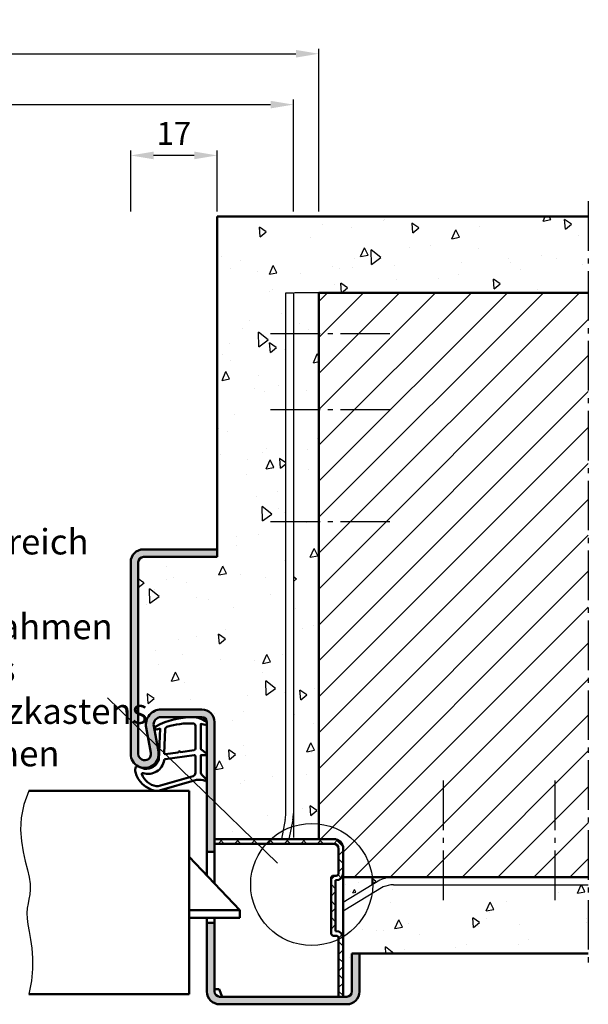
# Model space of a CAD drawing. Units: millimetres. Extents: x 1890 to 3570, y -26 to 1188.
# Drawn here: x 3078 to 3190, y 736 to 930 of the extents above; entities that cross this region are included whole.
import ezdxf

# ---------------------------------------------------------------- set-up
doc = ezdxf.new("R2010")
doc.units = ezdxf.units.MM
doc.linetypes.add('AM_DIN_F_W050', pattern=[6.25, 4.75, -1.5])
doc.linetypes.add('AM_DIN_G_W050', pattern=[13.75, 9.75, -1.5, 1, -1.5])
for name, color, linetype, lineweight in [('AM_0', 7, 'Continuous', 50), ('AM_1', 14, 'Continuous', 50), ('AM_3', 6, 'AM_DIN_F_W050', 25), ('AM_4', 3, 'Continuous', 25), ('AM_5', 3, 'Continuous', 25), ('AM_6', 2, 'Continuous', 35), ('AM_7', 4, 'AM_DIN_G_W050', 25), ('AM_8', 1, 'Continuous', 25)]:
    doc.layers.add(name, color=color, linetype=linetype, lineweight=lineweight)
doc.styles.get("Standard").update_dxf_attribs({"font": 'ISOCP.SHX'})
doc.dimstyles.new('AM_DIN$0', dxfattribs={"dimtxt": 5, "dimasz": 5, "dimexe": 1, "dimexo": 1, "dimgap": 1.5, "dimtad": 1, "dimdec": 1, "dimdsep": 46, "dimtxsty": 'Standard', "dimcen": 0, "dimclrd": 256, "dimclre": 256, "dimclrt": 2, "dimadec": 0, "dimazin": 2, "dimtp": 0.1, "dimtm": 0.1, "dimtfac": 0.71, "dimtdec": 1, "dimtmove": 0, "dimatfit": 3, "dimfxl": 0, "dimlwd": -1, "dimlwe": -1, "dimarcsym": 0})
pattern_1 = [(95, (0, 0), (14.00946503457718, 11.75533794048302), [1.905, -20.955]), (40.00000000000002, (0, 0), (-16.00184531424416, 11.01767285788194), [1.524, -16.764058417]), (145.4514447, (1.16745171587064, 0.9796083044736866), (-1.992379762965978, 22.77301021368535), [1.61900088, -17.80902446]), (91.18419999999999, (-3.592102448427661, 3.592102448427662), (22.14102432304705, 16.19534128742705), [2.8575, -31.4325]), (141.63555761, (-1.747020440006355, 4.941714735271554), (-0.7086617476218535, 34.28267636152945), [2.428502314, -26.713560816]), (36.18415117, (-3.592102448427661, 3.592102448427662), (-0.7086617458072162, 34.28267636162032), [2.285996707, -25.145973192]), (66, (-0.8980256121069154, 4.490128060534578), (17.95199793093499, 3.489514907439818), [1.905, -20.955]), (11.00000000000004, (-0.8980256121069154, 4.490128060534578), (-8.653992652234553, 17.39411931937545), [1.524, -16.764]), (116.451445, (0.597974218675255, 4.780920965468907), (9.298005187572974, 20.88363427013335), [1.61900088, -17.80899376]), (82.50000000000001, (0, 0), (-5.760546906781041, 6.197341367358699), [0, -16.5608, 0, -17.018, 0, -16.8275]), (52.49999999999999, (0, 0), (-2.358972731942485, 11.80870002746923), [0, -9.7028, 0, -16.1798, 0, -6.413500000000001]), (12.5, (-4.005194229996843, -4.005194229996842), (9.99278630325158, 9.182619558271359), [0, -6.350000000000001, 0, -19.812, 0, -26.289]), (2.499999999999997, (-5.801245454210673, -5.801245454210672), (8.676390441821674, 12.27223928811142), [0, -8.255, 0, -13.1572, 0, -18.669])]

# ---------------------------------------------------------------- blocks, each defined once
blk = doc.blocks.new('*D254')
at = {"layer": 'AM_5', "linetype": 'ByBlock'}
for p, q in [((3002.999997245752, 892.0000044678708), (3002.999997245752, 914.0000044678715)), ((3007.499997245752, 913.0000044678715), (3127.499997245753, 913.0000044678715)), ((3131.999997245753, 892.0000044678708), (3131.999997245753, 914.0000044678715))]:
    blk.add_line(p, q, dxfattribs=at)
at = {"layer": 'AM_5'}
for points in [[(3007.499997245752, 913.7500044678715), (3007.499997245752, 912.2500044678715), (3002.999997245752, 913.0000044678715)], [(3127.499997245753, 913.7500044678715), (3127.499997245753, 912.2500044678715), (3131.999997245753, 913.0000044678715)]]:
    blk.add_solid(points, dxfattribs=at)
at = {"layer": 'Defpoints', "color": 0}
for p in [(3131.999997245753, 913.0000044678715), (3002.999997245752, 891.0000044678708), (3131.999997245753, 891.0000044678708)]:
    blk.add_point(p, dxfattribs=at)
at = {"layer": 'AM_5', "color": 2, "insert": (3067.499997245753, 916.7500044678715), "char_height": 4.5, "attachment_point": 5}
blk.add_mtext('RRB', dxfattribs=at)
blk = doc.blocks.new('*D255')
at = {"layer": 'AM_5', "linetype": 'ByBlock'}
for p, q in [((2997.999997245752, 892.0000044678708), (2997.999997245752, 924.0000044678715)), ((3136.999997245753, 892.0000044678706), (3136.999997245753, 924.0000044678715)), ((3002.499997245752, 923.0000044678715), (3132.499997245753, 923.0000044678715))]:
    blk.add_line(p, q, dxfattribs=at)
at = {"layer": 'AM_5'}
for points in [[(3002.499997245752, 923.7500044678715), (3002.499997245752, 922.2500044678715), (2997.999997245752, 923.0000044678715)], [(3132.499997245753, 923.7500044678715), (3132.499997245753, 922.2500044678715), (3136.999997245753, 923.0000044678715)]]:
    blk.add_solid(points, dxfattribs=at)
at = {"layer": 'Defpoints', "color": 0}
for p in [(3136.999997245753, 923.0000044678715), (2997.999997245752, 891.0000044678708), (3136.999997245753, 891.0000044678706)]:
    blk.add_point(p, dxfattribs=at)
at = {"layer": 'AM_5', "color": 2, "insert": (3067.499997245753, 926.7500044678715), "char_height": 4.5, "attachment_point": 5}
blk.add_mtext('RNB', dxfattribs=at)
blk = doc.blocks.new('*D256')
at = {"layer": 'AM_5', "linetype": 'ByBlock'}
for p, q in [((3099.999997245753, 892.000004467871), (3099.999997245753, 904.0000044678715)), ((3112.499997245753, 903.0000044678715), (3104.499997245753, 903.0000044678715)), ((3116.999997245753, 892.000004467871), (3116.999997245753, 904.0000044678715))]:
    blk.add_line(p, q, dxfattribs=at)
at = {"layer": 'AM_5'}
for points in [[(3104.499997245753, 903.7500044678715), (3104.499997245753, 902.2500044678715), (3099.999997245753, 903.0000044678715)], [(3112.499997245753, 903.7500044678715), (3112.499997245753, 902.2500044678715), (3116.999997245753, 903.0000044678715)]]:
    blk.add_solid(points, dxfattribs=at)
at = {"layer": 'Defpoints', "color": 0}
for p in [(3099.999997245753, 903.0000044678715), (3099.999997245753, 891.000004467871), (3116.999997245753, 891.000004467871)]:
    blk.add_point(p, dxfattribs=at)
at = {"layer": 'AM_5', "color": 2, "insert": (3108.499997245753, 906.7500044678715), "char_height": 4.5, "attachment_point": 5}
blk.add_mtext('17', dxfattribs=at)

msp = doc.modelspace()

# ---------------------------------------------------------------- hatches: boundary and pattern name
at = {"layer": 'AM_8'}
h = msp.add_hatch(dxfattribs=at)
h.set_pattern_fill('AR-CONC', color=256, scale=0.1, angle=45)
h.set_pattern_definition(pattern_1)
edge = h.paths.add_edge_path()
edge.add_line((3189.999997245753, 891.0000044678701), (3116.999997245753, 891.0000044678701))
edge.add_line((3116.999997245753, 891.0000044678701), (3116.999997245753, 824.0000044678695))
edge.add_line((3116.999997245753, 824.0000044678695), (3102.499997245753, 824.0000044678706))
edge.add_arc((3102.499997245753, 823.0000044678706), 1, 90, 180)
edge.add_line((3101.499997245753, 823.0000044678706), (3101.499997245753, 785.2500044678701))
edge.add_arc((3102.749997245753, 785.2500044678701), 1.25, 180, 370.5785777507112)
edge.add_line((3103.978752317991, 785.4794842544476), (3103.050608465516, 790.4492529800856))
edge.add_arc((3105.999620638889, 791.0000044678704), 2.999999999999818, 90.0000000000087, 190.5785777506887, ccw=False)
edge.add_line((3105.999620638889, 794.0000044678701), (3113.999997245753, 794.0000044678701))
edge.add_arc((3113.999997245753, 791.5000044678701), 2.5, 0, 90, ccw=False)
edge.add_line((3116.499997245753, 791.5000044678701), (3116.499997245753, 768.5000044678692))
edge.add_line((3116.499997245753, 768.5000044678692), (3129.636331274192, 768.5000044678692))
edge.add_line((3129.636331274192, 768.5000044678692), (3130.405066060611, 772.3885611929776))
edge.add_arc((3125.499997245752, 773.3582518248295), 5.000000000000439, 348.8173014295812, 360.0000000000026)
edge.add_line((3130.499997245753, 773.3582518248297), (3130.499997245753, 876.0000044678701))
edge.add_line((3130.499997245753, 876.0000044678701), (3131.999997245753, 876.0000044678701))
edge.add_line((3131.999997245753, 876.0000044678701), (3131.999997245753, 773.5627572307386))
edge.add_arc((3125.499997245753, 773.5627572307388), 6.5, 348.8173014295781, 359.999999999998, ccw=False)
edge.add_line((3131.876586705069, 772.3021594093311), (3131.12493282074, 768.5000044678692))
edge.add_line((3131.12493282074, 768.5000044678692), (3136.999997245754, 768.5000044678692))
edge.add_line((3136.999997245754, 768.5000044678692), (3136.999997245754, 876.00000446787))
edge.add_line((3136.999997245754, 876.00000446787), (3189.999997245754, 876.00000446787))
edge.add_line((3189.999997245754, 876.00000446787), (3189.999997245753, 891.0000044678701))
h = msp.add_hatch(dxfattribs=at)
h.set_pattern_fill('_U', color=256, scale=5, angle=45, style=0, pattern_type=0)
h.set_pattern_definition([(45, (0, 0), (-3.535533905932737, 3.535533905932738), [])])
edge = h.paths.add_edge_path()
edge.add_line((3136.999997245754, 876.00000446787), (3136.999997245754, 768.5000044678692))
edge.add_line((3136.999997245754, 768.5000044678692), (3139.899997245752, 768.5000044678692))
edge.add_arc((3139.899997245752, 766.6000044678693), 1.899999999999864, 6.87805368215777e-12, 90, ccw=False)
edge.add_line((3141.799997245752, 766.6000044678696), (3141.799997245752, 761.8000044678694))
edge.add_line((3141.799997245752, 761.8000044678694), (3141.799997245754, 761.00000446787))
edge.add_line((3141.799997245754, 761.00000446787), (3151.676559916344, 761.0000044678701))
edge.add_line((3151.676559916344, 761.0000044678701), (3189.999997245753, 761.00000446787))
edge.add_line((3189.999997245753, 761.00000446787), (3189.999997245753, 876.00000446787))
edge.add_line((3189.999997245753, 876.00000446787), (3136.999997245754, 876.00000446787))
h = msp.add_hatch(color=256, dxfattribs=at)
edge = h.paths.add_edge_path()
edge.add_line((3113.999997245753, 794.0000044678701), (3105.999620638889, 794.0000044678701))
edge.add_arc((3105.999620638889, 791.0000044678701), 3, 90, 190.5785777507079)
edge.add_line((3103.050608465516, 790.4492529800842), (3103.97875231799, 785.4794842544471))
edge.add_arc((3102.749997245752, 785.2500044678701), 1.249999999999293, -180, 10.578577750694478, ccw=False)
edge.add_line((3101.499997245753, 785.2500044678701), (3101.499997245753, 823.0000044678706))
edge.add_arc((3102.499997245753, 823.0000044678706), 1, 90, 180, ccw=False)
edge.add_line((3102.499997245753, 824.0000044678706), (3116.999997245753, 824.0000044678696))
edge.add_line((3116.999997245753, 824.0000044678696), (3116.999997245753, 825.5000044678696))
edge.add_line((3116.999997245753, 825.5000044678696), (3102.499997245753, 825.5000044678706))
edge.add_arc((3102.499997245753, 823.0000044678706), 2.5, 90, 180)
edge.add_line((3099.999997245753, 823.0000044678706), (3099.999997245753, 785.2500044678701))
edge.add_arc((3102.749997245753, 785.2500044678702), 2.750000000000455, 180.0000000000024, 370.5785777507056)
edge.add_line((3105.453258404678, 785.7548599983404), (3104.525114552204, 790.7246287239778))
edge.add_arc((3105.99962063889, 791.0000044678711), 1.499999999998948, 90.00000000003467, 190.5785777507287, ccw=False)
edge.add_line((3105.999620638889, 792.5000044678701), (3113.999997245753, 792.5000044678701))
edge.add_arc((3113.999997245753, 791.5000044678701), 1, 0, 90, ccw=False)
edge.add_line((3114.999997245753, 791.5000044678701), (3114.999997245753, 766.0000044678701))
edge.add_line((3114.999997245753, 766.0000044678701), (3116.499997245753, 766.0000044678701))
edge.add_line((3116.499997245753, 766.0000044678701), (3116.499997245753, 791.5000044678701))
edge.add_arc((3113.999997245753, 791.5000044678701), 2.5, 0, 90)
h = msp.add_hatch(dxfattribs=at)
h.set_pattern_fill('_U', color=256, scale=2.3, angle=45, style=0, double=1, pattern_type=0)
h.set_pattern_definition([(45, (3122.668668384383, 779.5972121228534), (-1.626345596729059, 1.626345596729059), []), (135, (3122.668668384383, 779.5972121228534), (-1.626345596729059, -1.626345596729059), [])])
edge = h.paths.add_edge_path()
edge.add_line((3140.399997245752, 761.3000044678694), (3139.89999724575, 761.3000044678694))
edge.add_arc((3139.899997245752, 760.8000044678694), 0.5, 90, 180)
edge.add_line((3139.399997245752, 760.8000044678694), (3139.399997245752, 750.0000044678692))
edge.add_arc((3139.899997245752, 750.0000044678692), 0.5, 180, 269.9999999999935)
edge.add_line((3139.899997245752, 749.5000044678692), (3140.399997245753, 749.5000044678692))
edge.add_arc((3140.399997245752, 749.0000044678692), 0.5, 0, 90, ccw=False)
edge.add_line((3140.899997245752, 749.0000044678692), (3140.899997245751, 737.5000044678692))
edge.add_line((3140.899997245752, 737.5000044678701), (3141.799997245752, 737.5000044678701))
edge.add_line((3141.799997245754, 737.5000044678701), (3141.799997245755, 749.0000044678701))
edge.add_arc((3140.399997245752, 749.0000044678692), 1.400000000000006, 0, 89.99999999999304)
edge.add_line((3140.399997245752, 750.4000044678697), (3140.299997245751, 750.4000044678697))
edge.add_line((3140.299997245754, 750.4000044678697), (3140.299997245754, 760.4000044678697))
edge.add_line((3140.299997245754, 760.4000044678697), (3140.399997245755, 760.4000044678697))
edge.add_arc((3140.399997245752, 761.8000044678694), 1.399999999999991, 269.9999999999988, 359.9999999999994)
edge.add_line((3141.799997245754, 761.8000044678694), (3141.799997245753, 766.6000044678696))
edge.add_arc((3139.899997245752, 766.6000044678696), 1.899999999999977, 0, 90.00000000000087)
edge.add_line((3139.899997245752, 768.5000044678701), (3116.499997245753, 768.5000044678701))
edge.add_line((3116.499997245753, 768.5000044678692), (3116.499997245753, 767.6000044678696))
edge.add_line((3116.499997245753, 767.6000044678696), (3139.899997245753, 767.6000044678696))
edge.add_arc((3139.899997245752, 766.6000044678696), 0.9999999999999432, 3.183231456205249e-12, 90.00000000000318, ccw=False)
edge.add_line((3140.899997245752, 766.6000044678696), (3140.899997245752, 761.8000044678694))
edge.add_arc((3140.399997245752, 761.8000044678685), 0.4999999999994316, -89.99999999993491, 6.508571459562518e-11, ccw=False)
h = msp.add_hatch(dxfattribs=at)
h.set_pattern_fill('AR-CONC', color=256, scale=0.04000000000000001, angle=45, style=0)
h.set_pattern_definition([(95, (0, 0), (5.603786013830874, 4.702135176193209), [0.7620000000000001, -8.382000000000001]), (40.00000000000002, (0, 0), (-6.400738125697663, 4.407069143152778), [0.6096000000000001, -6.705623366800002]), (145.4514447, (0.4669806863482561, 0.3918433217894747), (-0.7969519051863916, 9.109204085474142), [0.6476003520000002, -7.123609784000002]), (91.18419999999999, (-1.436840979371065, 1.436840979371065), (8.85640972921882, 6.478136514970821), [1.143, -12.573]), (141.63555761, (-0.6988081760025422, 1.976685894108622), (-0.2834646990487428, 13.71307054461178), [0.9714009256000001, -10.6854243264]), (36.18415117, (-1.436840979371065, 1.436840979371065), (-0.2834646983228861, 13.71307054464813), [0.9143986828000001, -10.0583892768]), (66, (-0.359210244842766, 1.796051224213831), (7.180799172374, 1.395805962975927), [0.762, -8.382]), (11.00000000000004, (-0.359210244842766, 1.796051224213831), (-3.461597060893822, 6.957647727750182), [0.6096000000000001, -6.7056]), (116.451445, (0.2391896874701019, 1.912368386187563), (3.71920207502919, 8.353453708053342), [0.6476003520000002, -7.123597504000001]), (82.50000000000001, (0, 0), (-2.304218762712416, 2.47893654694348), [0, -6.624320000000001, 0, -6.807200000000001, 0, -6.731000000000001]), (52.49999999999999, (0, 0), (-0.9435890927769945, 4.723480010987693), [0, -3.881120000000001, 0, -6.471920000000002, 0, -2.565400000000001]), (12.5, (-1.602077691998737, -1.602077691998737), (3.997114521300632, 3.673047823308544), [0, -2.54, 0, -7.924800000000002, 0, -10.5156]), (2.499999999999997, (-2.32049818168427, -2.32049818168427), (3.470556176728671, 4.908895715244569), [0, -3.302, 0, -5.262880000000001, 0, -7.467600000000002])])
edge = h.paths.add_edge_path()
edge.add_arc((3151.676559916344, 754.5000044678702), 6.499999999999853, 90.00000000000398, 114.38767398105341, ccw=False)
edge.add_line((3151.676559916344, 761.0000044678701), (3141.799997245754, 761.00000446787))
edge.add_line((3141.799997245754, 761.00000446787), (3141.799997245754, 756.0557926841376))
edge.add_line((3141.799997245754, 756.0557926841376), (3148.992654632271, 760.4200257876058))
h = msp.add_hatch(dxfattribs=at)
h.set_pattern_fill('AR-CONC', color=256, scale=0.1, angle=45)
h.set_pattern_definition(pattern_1)
edge = h.paths.add_edge_path()
edge.add_line((3189.999997245752, 759.5000044678701), (3151.676559916344, 759.5000044678701))
edge.add_arc((3151.676559916344, 754.5000044678701), 5, 90, 113.4284204001881)
edge.add_line((3149.688544540447, 759.087792046344), (3141.799997245754, 754.3063452179709))
edge.add_line((3141.799997245754, 754.3063452179709), (3141.799997245754, 737.5000044678701))
edge.add_line((3141.799997245754, 737.5000044678701), (3142.499997245753, 737.5000044678701))
edge.add_arc((3142.499997245753, 738.5000044678701), 1, 270, 360)
edge.add_line((3143.499997245753, 738.5000044678701), (3143.499997245753, 746.00000446787))
edge.add_line((3143.499997245753, 746.00000446787), (3144.999997245753, 746.0000044678699))
edge.add_line((3144.999997245753, 746.0000044678699), (3189.999997245753, 746.0000044678701))
edge.add_line((3189.999997245753, 746.0000044678701), (3189.999997245752, 759.5000044678701))
h = msp.add_hatch(color=256, dxfattribs=at)
edge = h.paths.add_edge_path()
edge.add_line((3144.999997245753, 738.5000044678701), (3144.999997245753, 746.00000446787))
edge.add_line((3144.999997245753, 746.00000446787), (3143.499997245753, 746.00000446787))
edge.add_line((3143.499997245753, 746.00000446787), (3143.499997245753, 738.5000044678701))
edge.add_arc((3142.499997245753, 738.5000044678701), 1, -90, 0, ccw=False)
edge.add_line((3142.499997245753, 737.5000044678701), (3117.499997245753, 737.5000044678701))
edge.add_arc((3117.499997245753, 738.5000044678701), 1, 180, 270, ccw=False)
edge.add_line((3116.499997245753, 738.5000044678701), (3116.499997245753, 752.0000044678701))
edge.add_line((3116.499997245753, 752.0000044678701), (3114.999997245753, 752.0000044678701))
edge.add_line((3114.999997245753, 752.0000044678701), (3114.999997245753, 738.5000044678701))
edge.add_arc((3117.499997245753, 738.5000044678701), 2.5, 180, 270)
edge.add_line((3117.499997245753, 736.0000044678701), (3142.499997245753, 736.0000044678701))
edge.add_arc((3142.499997245753, 738.5000044678701), 2.5, 270, 360)

# ---------------------------------------------------------------- linework, layer by layer
for p, q in [((3130.499997245753, 773.3582518248297), (3130.499997245753, 876.0000044678701)), ((3130.499997245753, 876.0000044678701), (3131.999997245753, 876.0000044678701)), ((3131.999997245753, 876.0000044678701), (3131.999997245753, 773.5627572307386)), ((3130.405066060611, 772.3885611929776), (3129.636331274192, 768.5000044678692)), ((3131.876586705069, 772.302159409331), (3131.12493282074, 768.5000044678691)), ((3148.992654632271, 760.4200257876058), (3141.799997245753, 756.0557926841374)), ((3151.676559916344, 759.5000044678701), (3189.999997245752, 759.5000044678701)), ((3149.688544540446, 759.0877920463435), (3141.799997245754, 754.3063452179709))]:
    msp.add_line(p, q)
for centre, radius, start, end in [((3125.499997245753, 773.3582518248297), 5, 348.8173014295798, 0), ((3125.499997245753, 773.5627572307386), 6.5, 348.8173014295798, 0), ((3151.676559916344, 754.5000044678701), 6.5, 90, 114.387673981044), ((3151.676559916344, 754.5000044678701), 5, 90, 113.428420400189)]:
    msp.add_arc(centre, radius, start, end)
at = {"layer": 'AM_0'}
for p, q in [((3116.999997245753, 824.0000044678695), (3116.999997245753, 891.0000044678701)), ((3116.999997245753, 891.0000044678701), (3189.999997245753, 891.0000044678701)), ((3136.999997245754, 876.00000446787), (3189.999997245754, 876.00000446787)), ((3136.999997245754, 876.00000446787), (3136.999997245754, 768.5000044678692)), ((3116.999997245753, 825.5000044678696), (3102.499997245753, 825.5000044678706)), ((3116.999997245753, 824.0000044678696), (3102.499997245753, 824.0000044678706)), ((3099.999997245753, 823.0000044678706), (3099.999997245753, 785.2500044678701)), ((3101.499997245753, 823.0000044678706), (3101.499997245753, 785.2500044678701)), ((3105.999620638889, 794.0000044678701), (3113.999997245753, 794.0000044678701)), ((3105.999620638889, 792.5000044678701), (3113.999997245753, 792.5000044678701)), ((3103.97875231799, 785.4794842544471), (3103.050608465516, 790.4492529800856)), ((3105.453258404678, 785.7548599983394), (3104.525114552204, 790.7246287239778)), ((3114.999997245753, 761.3250044678699), (3114.999997245753, 791.5000044678701)), ((3116.499997245753, 759.7500044678692), (3116.499997245753, 791.5000044678701)), ((3111.499997245753, 778.0000044678701), (3079.999997245753, 778.0000044678701)), ((3111.499997245753, 778.0000044678701), (3111.499997245753, 738.0000044678701)), ((3116.499997245753, 768.5000044678692), (3139.899997245752, 768.5000044678692)), ((3116.499997245753, 767.6000044678696), (3139.899997245752, 767.6000044678696)), ((3116.499997245753, 766.0000044678701), (3114.999997245753, 766.0000044678701)), ((3140.899997245752, 761.8000044678694), (3140.899997245752, 766.6000044678696)), ((3141.799997245754, 737.5000044678701), (3141.799997245754, 766.6000044678696)), ((3121.499997245753, 754.5000044678701), (3111.499997245753, 765.0000044678701)), ((3140.399997245752, 761.3000044678694), (3139.899997245752, 761.3000044678694)), ((3139.399997245752, 750.0000044678692), (3139.399997245752, 760.8000044678694)), ((3140.399997245752, 760.4000044678697), (3140.299997245754, 760.4000044678697)), ((3140.299997245754, 750.4000044678697), (3140.299997245754, 760.4000044678697)), ((3141.799997245754, 761.00000446787), (3189.999997245754, 761.00000446787)), ((3121.499997245753, 754.5000044678701), (3111.499997245753, 754.5000044678701)), ((3121.499997245753, 753.0000044678701), (3121.499997245753, 754.5000044678701)), ((3121.499997245753, 753.0000044678701), (3111.499997245753, 753.0000044678701)), ((3114.999997245753, 738.5000044678701), (3114.999997245753, 753.0000044678692)), ((3116.499997245753, 752.0000044678701), (3114.999997245753, 752.0000044678701)), ((3116.499997245753, 738.5000044678701), (3116.499997245753, 753.0000044678692)), ((3140.399997245752, 750.4000044678697), (3140.299997245754, 750.4000044678697)), ((3140.399997245752, 749.5000044678692), (3139.899997245752, 749.5000044678692)), ((3140.899997245752, 737.5000044678701), (3140.899997245752, 749.0000044678692)), ((3143.499997245753, 746.0000044678699), (3143.499997245753, 738.5000044678701)), ((3189.999997245753, 746.0000044678701), (3143.499997245753, 746.00000446787)), ((3144.999997245753, 746.0000044678699), (3144.999997245753, 738.5000044678701)), ((3117.399997245752, 739.0000044678701), (3116.499997245753, 739.0000044678701)), ((3117.399997245752, 739.0000044678701), (3117.999997245753, 737.5000044678701)), ((3111.499997245753, 738.0000044678701), (3079.999997245753, 738.0000044678701)), ((3142.499997245753, 737.5000044678701), (3117.499997245753, 737.5000044678701)), ((3142.499997245753, 736.0000044678701), (3117.499997245753, 736.0000044678701))]:
    msp.add_line(p, q, dxfattribs=at)
for centre, radius, start, end in [((3102.499997245753, 823.0000044678706), 2.5, 90, 180), ((3102.499997245753, 823.0000044678706), 1, 90, 180), ((3105.999620638889, 791.0000044678701), 3, 90, 190.5785777507073), ((3105.999620638889, 791.0000044678701), 1.5, 90, 190.5785777507073), ((3113.999997245753, 791.5000044678701), 2.5, 0, 90), ((3113.999997245753, 791.5000044678701), 1, 0, 90), ((3102.749997245753, 785.2500044678701), 2.75, 180, 10.57857775070736), ((3102.749997245753, 785.2500044678701), 1.25, 180, 10.57857775070736), ((3139.899997245752, 766.6000044678696), 1.9, 0, 90), ((3139.899997245752, 766.6000044678696), 1, 0, 90), ((3139.899997245752, 760.8000044678694), 0.5, 90, 180), ((3140.399997245752, 761.8000044678694), 0.5, 270, 0), ((3140.399997245752, 761.8000044678694), 1.4, 270, 0), ((3139.899997245752, 750.0000044678692), 0.5, 180, 270), ((3140.399997245752, 749.0000044678692), 1.4, 0, 90), ((3140.399997245752, 749.0000044678692), 0.5, 0, 90), ((3117.499997245753, 738.5000044678701), 2.5, 180, 270), ((3117.499997245753, 738.5000044678701), 1, 180, 270), ((3142.499997245753, 738.5000044678701), 1, 270, 0), ((3142.499997245753, 738.5000044678701), 2.5, 270, 0)]:
    msp.add_arc(centre, radius, start, end, dxfattribs=at)
at = {"layer": 'AM_1'}
for points in [[(3114.849828847014, 791.5504501340812, -0.8225616960369451), (3114.64730064416, 790.9976493728565), (3113.79748247137, 791.1723584436714), (3113.79748247137, 786.204534161706), (3114.919091250212, 785.3308268111615, -0.7467354177837918), (3114.823779419082, 785.0090594617706), (3113.79748247137, 784.9939558750349), (3113.79748247137, 781.5444983384824, 0.2039214600742718), (3113.950801933562, 781.1842031751731), (3114.938168964002, 780.238073940359, -0.8105301734172095), (3114.731092720215, 779.906017350878), (3114.632058006343, 779.9405773165837, 0.1645000437529372), (3112.957528863114, 780.1299322781407), (3105.651853411889, 778.0416330512954, -0.06611493977518698), (3104.804734076696, 778.017084328135, -0.2820378425500336), (3100.943048293509, 781.6721097446836, -0.1590275267653622), (3101.041240865586, 782.7153300147085, -0.3764163398999706), (3101.281719951235, 782.8236797308037), (3102.698601494721, 782.3451341052106, 0.3762126752200714), (3105.513788084211, 784.1399686338738), (3105.793782780666, 790.2538183625321), (3105.171786689795, 790.0781971121388, -0.7987947825966828), (3104.96484405253, 790.6851276863637, -0.1245897451608651), (3112.238652332139, 792.4929174012542, -0.1623187278905707)], [(3112.747482471371, 790.7554999744026), (3112.747482471371, 786.2971134401215, -0.3782424518883232), (3112.484692891746, 785.9994300771078), (3109.827808228088, 785.6288883265744, -0.2360679774992166), (3109.743464608567, 785.6586566628677), (3109.639275431512, 785.766566881961, 0.5000000000000969), (3109.480510971239, 785.7467213244264), (3109.406090130483, 785.6164848531081, -0.2360679775002734), (3109.331669289731, 785.566870959272), (3106.769872494667, 785.2150315263108, -0.451123492285309), (3106.601267284476, 785.3638732078181), (3106.786276685913, 790.1188119866039, -0.3316728536076049), (3107.143408469968, 790.5979661088578, -0.08495172335165252), (3112.248692658813, 791.2554985098469, -0.4135048278399992)], [(3112.747482471371, 784.7696205568528), (3112.747482471371, 781.5581142005659, -0.3015521592859336), (3112.289045730536, 780.8671070617421), (3105.431823639777, 778.9194150711256, -0.02785836671880648), (3105.010130588455, 778.8942723959755, -0.2581461437683861), (3102.196359450202, 781.2486756748013, -0.6319644469852753), (3102.45990997953, 781.4832506734566, 0.4552489077013688), (3106.60099361513, 784.0066786228555, -0.3823944314809918), (3106.776165616727, 784.2080359480307), (3112.494574656087, 784.9928830791133, -0.4511234922852938)]]:
    msp.add_lwpolyline(points, format="xyb", close=True, dxfattribs=at)
at = {"layer": 'AM_3'}
for p, q in [((3136.999997245754, 876.00000446787), (3131.999997245754, 876.00000446787)), ((3131.999997245753, 773.5627572307386), (3131.999997245753, 768.5000044678691))]:
    msp.add_line(p, q, dxfattribs=at)
at = {"layer": 'AM_4'}
msp.add_line((3128.864882581595, 763.7696272137065), (3095.448641190139, 796.2774514863876), dxfattribs=at)
msp.add_lwpolyline([(3079.999997245754, 778.0000044678701), (3079.005144623331, 775.2803093043887), (3078.487521360167, 772.7142995559617), (3078.351463888885, 770.3099668982123), (3078.501308642107, 768.0753030067641), (3078.841392052455, 766.018299557241), (3079.27605055255, 764.146948225267), (3079.709620575014, 762.4692406864648), (3080.04643855247, 760.9931686164588), (3080.213967025526, 759.7179090352253), (3080.232172966746, 758.6073803401542), (3080.144149456679, 757.616686272988), (3079.992989575877, 756.7009305754697), (3079.821786404891, 755.8152169893416), (3079.67363302427, 754.9146492563465), (3079.591622514566, 753.9543311182271), (3079.618847956328, 752.8893663167261), (3079.780940871196, 751.6802984127968), (3080.033686545151, 750.3094302442342), (3080.315408705268, 748.7645044680436), (3080.564431078616, 747.0332637412313), (3080.719077392267, 745.103450720802), (3080.717671373293, 742.9628080637618), (3080.498536748765, 740.5990784271158), (3079.999997245754, 738.0000044678701)], dxfattribs=at)
msp.add_circle((3135.600017450456, 759.568742333796), 12, dxfattribs=at)
at = {"layer": 'AM_7'}
for p, q in [((3189.999997245753, 894.0000044678701), (3189.999997245753, 743.0000044678701)), ((3127.499997245753, 868.0000044678701), (3152.499997245753, 868.0000044678701)), ((3127.499997245753, 853.0000044678701), (3152.499997245753, 853.0000044678701)), ((3127.499997245753, 831.0000044678701), (3152.499997245753, 831.0000044678701)), ((3161.499997245753, 756.5000044678701), (3161.499997245753, 781.5000044678701)), ((3183.499997245753, 756.5000044678701), (3183.499997245753, 781.5000044678701))]:
    msp.add_line(p, q, dxfattribs=at)

# ---------------------------------------------------------------- texts
at = {"layer": 'AM_6', "insert": (3037.499997245753, 829.5000044678665), "char_height": 5, "width": 60, "attachment_point": 1}
msp.add_mtext('{\\W0.375;\\C2; \\W1;Wand im Bereich der\\P{\\W3.70469; }Bandaufnahmen\\P{\\W9.54719; }und des \\PMörtelschutzkastens\\P{\\W7.20157; }ausnehmen}', dxfattribs=at)

# ---------------------------------------------------------------- dimensions: what is measured, and where the dimension line sits
at = {"layer": 'AM_5'}
for base, p1, p2, text, picture, middle in [((3136.999997245753, 923.0000044678715), (2997.999997245752, 891.0000044678708), (3136.999997245753, 891.0000044678706), 'RNB', '*D255', (3067.499997245753, 926.7500044678715)), ((3131.999997245753, 913.0000044678715), (3002.999997245752, 891.0000044678708), (3131.999997245753, 891.0000044678708), 'RRB', '*D254', (3067.499997245753, 916.7500044678715))]:
    dim = msp.add_linear_dim(base=base, p1=p1, p2=p2, text=text, dimstyle='AM_DIN$0', override={"dimtxt": 4.5, "dimasz": 4.5}, dxfattribs=at)
    dim.commit()
    dim.dimension.update_dxf_attribs({"geometry": picture, "text_midpoint": middle})
dim = msp.add_linear_dim(base=(3099.999997245753, 903.0000044678715), p1=(3116.999997245753, 891.000004467871), p2=(3099.999997245753, 891.000004467871), angle=180, dimstyle='AM_DIN$0', override={"dimtxt": 4.5, "dimasz": 4.5}, dxfattribs=at)
dim.commit()
dim.dimension.update_dxf_attribs({"geometry": '*D256', "text_midpoint": (3108.499997245753, 906.7500044678715)})

doc.saveas('drawing.dxf')
